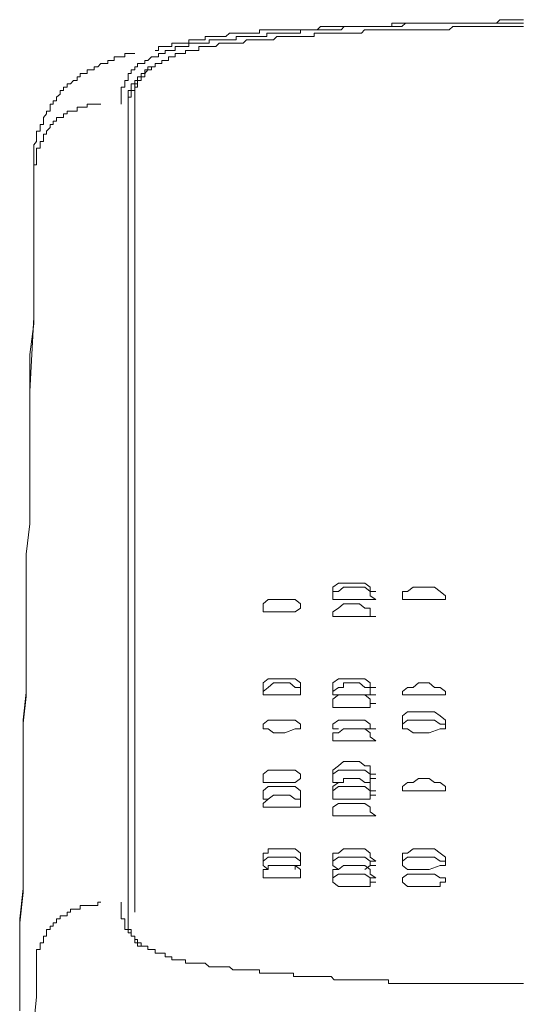
# Model space of a CAD drawing. Units: inches. Extents: x -944 to 1295, y -538 to 1054.
# Drawn here: x -65 to -49, y 266 to 297 of the extents above; entities that cross this region are included whole.
import ezdxf

# ---------------------------------------------------------------- set-up
doc = ezdxf.new("R2010")
doc.units = ezdxf.units.IN
doc.header["$MEASUREMENT"] = 0
doc.layers.add('图层 1', color=7, linetype='Continuous')

msp = doc.modelspace()

# ---------------------------------------------------------------- linework, layer by layer
at = {"layer": '图层 1', "color": 7, "lineweight": 9}
for points in [[(-50.935, 296.433), (-51.048, 296.433), (-51.136, 296.433), (-51.249, 296.433), (-51.363, 296.433), (-51.45, 296.433), (-51.564, 296.433), (-51.66, 296.433), (-51.765, 296.433), (-51.887, 296.433), (-51.992, 296.433), (-52.097, 296.433), (-52.202, 296.433), (-52.298, 296.433), (-52.411, 296.433), (-52.516, 296.433), (-52.612, 296.433), (-52.735, 296.433), (-52.848, 296.433), (-52.936, 296.433), (-53.049, 296.337), (-53.145, 296.337), (-53.25, 296.337), (-53.364, 296.337), (-53.46, 296.337), (-53.565, 296.337), (-53.687, 296.337), (-53.792, 296.337), (-53.897, 296.337), (-54.002, 296.337), (-54.098, 296.337), (-54.212, 296.337), (-54.308, 296.337), (-54.413, 296.337), (-54.535, 296.337), (-54.649, 296.337), (-54.736, 296.337), (-54.85, 296.337), (-54.946, 296.232), (-55.051, 296.232), (-55.164, 296.232), (-55.26, 296.232), (-55.365, 296.232), (-55.487, 296.232), (-55.592, 296.232), (-55.697, 296.232), (-55.793, 296.232), (-55.898, 296.232), (-56.012, 296.232), (-56.108, 296.232), (-56.213, 296.232), (-56.213, 296.127), (-56.309, 296.127), (-56.431, 296.127), (-56.536, 296.127), (-56.65, 296.127), (-56.746, 296.127), (-56.851, 296.127), (-56.956, 296.127), (-57.06, 296.127), (-57.165, 296.127), (-57.27, 296.127), (-57.27, 296.022), (-57.393, 296.022)], [(-53.792, 296.337), (-53.897, 296.337), (-54.002, 296.337), (-54.098, 296.337), (-54.212, 296.337), (-54.308, 296.337), (-54.413, 296.337), (-54.535, 296.337), (-54.649, 296.337), (-54.736, 296.337), (-54.85, 296.337), (-54.946, 296.337), (-55.051, 296.337), (-55.164, 296.337), (-55.26, 296.337), (-55.365, 296.337), (-55.487, 296.337), (-55.592, 296.337), (-55.697, 296.232), (-55.793, 296.232), (-55.898, 296.232), (-56.012, 296.232), (-56.108, 296.232), (-56.213, 296.232), (-56.309, 296.232), (-56.431, 296.232), (-56.536, 296.232), (-56.65, 296.232), (-56.746, 296.232), (-56.851, 296.232), (-56.956, 296.232), (-57.06, 296.232), (-57.165, 296.232), (-57.27, 296.232)], [(-49.248, 296.546), (-49.353, 296.546), (-49.449, 296.546), (-49.563, 296.546), (-49.65, 296.546), (-49.763, 296.546), (-49.877, 296.546), (-49.982, 296.546), (-50.087, 296.433), (-50.192, 296.433), (-50.297, 296.433), (-50.401, 296.433), (-50.498, 296.433), (-50.611, 296.433), (-50.716, 296.433), (-50.812, 296.433), (-50.935, 296.433), (-51.048, 296.433), (-51.136, 296.433), (-51.249, 296.433), (-51.363, 296.433), (-51.45, 296.433), (-51.564, 296.433), (-51.66, 296.433), (-51.765, 296.433), (-51.887, 296.433), (-51.992, 296.433), (-52.097, 296.433), (-52.202, 296.433), (-52.298, 296.433), (-52.411, 296.433), (-52.516, 296.433), (-52.612, 296.433), (-52.735, 296.433), (-52.848, 296.433), (-52.936, 296.433), (-53.049, 296.433), (-53.145, 296.433), (-53.25, 296.433), (-53.364, 296.433), (-53.364, 296.337), (-53.46, 296.337), (-53.565, 296.337), (-53.687, 296.337), (-53.792, 296.337)], [(-49.353, 296.337), (-49.449, 296.337), (-49.563, 296.337), (-49.65, 296.337), (-49.763, 296.337), (-49.877, 296.337), (-49.982, 296.337), (-50.087, 296.337), (-50.192, 296.337), (-50.297, 296.337), (-50.401, 296.337), (-50.498, 296.337), (-50.611, 296.337), (-50.716, 296.337), (-50.812, 296.337), (-50.935, 296.337), (-51.048, 296.337), (-51.136, 296.337), (-51.249, 296.337), (-51.363, 296.337), (-51.45, 296.337), (-51.564, 296.232), (-51.66, 296.232), (-51.765, 296.232), (-51.887, 296.232), (-51.992, 296.232), (-52.097, 296.232), (-52.202, 296.232), (-52.298, 296.232), (-52.411, 296.232), (-52.516, 296.232), (-52.612, 296.232), (-52.735, 296.232), (-52.848, 296.232), (-52.936, 296.232), (-53.049, 296.232), (-53.145, 296.232)], [(-49.248, 296.433), (-49.353, 296.433), (-49.563, 296.433), (-49.65, 296.433), (-49.763, 296.433), (-49.982, 296.433), (-50.087, 296.433), (-50.297, 296.433), (-50.401, 296.433), (-50.611, 296.433), (-50.716, 296.433), (-50.935, 296.433)], [(-49.248, 296.337), (-49.353, 296.337)], [(-57.27, 296.232), (-57.393, 296.232), (-57.497, 296.232), (-57.497, 296.127), (-57.594, 296.127), (-57.707, 296.127), (-57.812, 296.127), (-57.908, 296.127), (-58.013, 296.127), (-58.109, 296.127), (-58.231, 296.127), (-58.336, 296.127), (-58.441, 296.127), (-58.546, 296.022), (-58.651, 296.022), (-58.756, 296.022), (-58.861, 296.022), (-58.957, 296.022), (-59.07, 296.022), (-59.193, 296.022), (-59.193, 295.917), (-59.298, 295.917), (-59.394, 295.917), (-59.507, 295.917), (-59.595, 295.917), (-59.708, 295.917), (-59.708, 295.812), (-59.813, 295.812), (-59.909, 295.812), (-60.032, 295.812), (-60.137, 295.812), (-60.241, 295.812), (-60.241, 295.707), (-60.346, 295.707), (-60.451, 295.707), (-60.556, 295.707), (-60.661, 295.707), (-60.661, 295.585), (-60.757, 295.585)], [(-57.393, 296.022), (-57.497, 296.022), (-57.594, 296.022), (-57.707, 296.022), (-57.812, 296.022), (-57.908, 296.022), (-58.013, 296.022), (-58.109, 296.022), (-58.231, 296.022), (-58.231, 295.917), (-58.336, 295.917), (-58.441, 295.917), (-58.546, 295.917), (-58.651, 295.917), (-58.756, 295.917), (-58.861, 295.917), (-58.957, 295.917), (-59.07, 295.917), (-59.07, 295.812), (-59.193, 295.812), (-59.298, 295.812)], [(-56.851, 296.022), (-56.956, 296.022), (-57.06, 295.917), (-57.165, 295.917), (-57.27, 295.917), (-57.393, 295.917), (-57.497, 295.917), (-57.594, 295.917), (-57.707, 295.917), (-57.812, 295.917), (-57.908, 295.917), (-58.013, 295.812), (-58.109, 295.812), (-58.231, 295.812), (-58.336, 295.812), (-58.441, 295.812), (-58.546, 295.812), (-58.651, 295.812), (-58.756, 295.812), (-58.861, 295.707)], [(-53.145, 296.232), (-53.25, 296.232), (-53.364, 296.232), (-53.46, 296.232), (-53.565, 296.232), (-53.687, 296.232), (-53.792, 296.232), (-53.897, 296.232), (-54.002, 296.232), (-54.098, 296.232), (-54.212, 296.232), (-54.308, 296.127), (-54.413, 296.127), (-54.535, 296.127), (-54.649, 296.127), (-54.736, 296.127), (-54.85, 296.127), (-54.946, 296.127), (-55.051, 296.127), (-55.164, 296.127), (-55.26, 296.127), (-55.365, 296.127), (-55.487, 296.127), (-55.592, 296.127), (-55.697, 296.127), (-55.793, 296.127), (-55.793, 296.022), (-55.898, 296.022), (-56.012, 296.022), (-56.108, 296.022), (-56.213, 296.022), (-56.309, 296.022), (-56.431, 296.022), (-56.536, 296.022), (-56.65, 296.022), (-56.746, 296.022), (-56.851, 296.022)], [(-59.298, 295.812), (-59.394, 295.812), (-59.507, 295.812), (-59.595, 295.812), (-59.708, 295.812), (-59.708, 295.707), (-59.813, 295.707), (-59.909, 295.707), (-60.032, 295.707), (-60.137, 295.707), (-60.137, 295.585), (-60.241, 295.585), (-60.346, 295.585), (-60.451, 295.585), (-60.451, 295.489), (-60.556, 295.489), (-60.661, 295.489), (-60.661, 295.384), (-60.757, 295.384), (-60.871, 295.384), (-60.993, 295.27), (-61.08, 295.27), (-61.08, 295.174)], [(-58.861, 295.707), (-58.957, 295.707), (-59.07, 295.707), (-59.193, 295.707), (-59.298, 295.707), (-59.394, 295.707), (-59.394, 295.585), (-59.507, 295.585), (-59.595, 295.585), (-59.708, 295.585), (-59.813, 295.585), (-59.813, 295.489), (-59.909, 295.489), (-60.032, 295.489), (-60.137, 295.489), (-60.137, 295.384), (-60.241, 295.384), (-60.346, 295.384), (-60.346, 295.27), (-60.451, 295.27), (-60.556, 295.27), (-60.556, 295.174), (-60.661, 295.174), (-60.757, 295.174)], [(-61.395, 295.489), (-61.509, 295.489), (-61.605, 295.489), (-61.71, 295.489), (-61.71, 295.384), (-61.823, 295.384), (-61.937, 295.384), (-62.042, 295.384), (-62.042, 295.27), (-62.147, 295.27), (-62.243, 295.27), (-62.243, 295.174), (-62.356, 295.174), (-62.461, 295.174), (-62.557, 295.069), (-62.671, 295.069), (-62.671, 294.973), (-62.758, 294.973), (-62.881, 294.973), (-62.881, 294.86), (-62.994, 294.86)], [(-61.08, 295.174), (-61.194, 295.174), (-61.308, 295.174), (-61.308, 295.069), (-61.395, 295.069), (-61.395, 294.973), (-61.509, 294.973), (-61.509, 294.86), (-61.605, 294.86), (-61.605, 294.755), (-61.605, 294.641)], [(-60.757, 295.069), (-60.871, 295.069), (-60.993, 295.069), (-60.993, 294.973), (-61.08, 294.973), (-61.08, 294.86), (-61.194, 294.86), (-61.194, 294.755), (-61.308, 294.755), (-61.308, 294.641), (-61.395, 294.641)], [(-60.757, 295.174), (-60.757, 295.069), (-60.871, 295.069), (-60.871, 294.973), (-60.993, 294.973), (-61.08, 294.86), (-61.08, 294.755), (-61.194, 294.755), (-61.194, 294.641), (-61.308, 294.641)], [(-62.994, 294.86), (-63.108, 294.86), (-63.108, 294.755), (-63.195, 294.755), (-63.195, 294.641), (-63.309, 294.641), (-63.405, 294.545), (-63.51, 294.545), (-63.51, 294.431), (-63.623, 294.431), (-63.623, 294.327), (-63.728, 294.327), (-63.728, 294.222), (-63.842, 294.126), (-63.842, 294.012), (-63.947, 294.012), (-63.947, 293.907), (-64.043, 293.907), (-64.043, 293.811), (-64.043, 293.689), (-64.156, 293.689)], [(-61.605, 294.641), (-61.71, 294.641), (-61.71, 294.545), (-61.71, 294.431), (-61.823, 294.431), (-61.823, 294.327), (-61.823, 294.222), (-61.823, 294.126), (-61.823, 294.012), (-61.823, 293.907)], [(-61.395, 294.641), (-61.395, 294.545), (-61.509, 294.545), (-61.509, 294.431), (-61.509, 294.327), (-61.605, 294.327), (-61.605, 294.222), (-61.605, 294.126), (-61.605, 294.012)], [(-61.308, 294.545), (-61.395, 294.545), (-61.395, 294.431), (-61.395, 294.327), (-61.509, 294.327), (-61.509, 294.222), (-61.509, 294.126), (-61.605, 294.126), (-61.605, 294.012)], [(-61.308, 294.641), (-61.308, 294.545), (-61.308, 294.431), (-61.395, 294.431), (-61.395, 294.327), (-61.395, 294.222), (-61.395, 294.126), (-61.395, 294.012), (-61.395, 293.907)], [(-62.461, 293.907), (-62.557, 293.907), (-62.671, 293.907), (-62.758, 293.907), (-62.881, 293.907), (-62.881, 293.811), (-62.994, 293.811), (-63.108, 293.811), (-63.195, 293.811), (-63.195, 293.689), (-63.309, 293.689), (-63.405, 293.689), (-63.51, 293.689), (-63.51, 293.601), (-63.623, 293.601), (-63.623, 293.488), (-63.728, 293.488), (-63.842, 293.488), (-63.842, 293.374), (-63.947, 293.374), (-63.947, 293.269)], [(-61.605, 294.012), (-61.605, 293.907), (-61.605, 293.811), (-61.605, 293.689), (-61.605, 293.601), (-61.605, 293.488)], [(-61.605, 294.012), (-61.605, 293.907)], [(-61.605, 293.907), (-61.605, 293.811), (-61.605, 293.689)], [(-61.395, 268.626), (-61.395, 293.907)], [(-64.156, 293.689), (-64.156, 293.601), (-64.253, 293.488), (-64.253, 293.374), (-64.253, 293.269), (-64.357, 293.269), (-64.357, 293.173), (-64.357, 293.059), (-64.471, 293.059), (-64.471, 292.963), (-64.471, 292.841)], [(-61.605, 293.689), (-61.605, 283.753)], [(-63.947, 293.269), (-64.043, 293.269), (-64.043, 293.173), (-64.156, 293.059), (-64.156, 292.963), (-64.253, 292.963), (-64.253, 292.841), (-64.253, 292.736), (-64.357, 292.736), (-64.357, 292.631), (-64.357, 292.526), (-64.471, 292.526), (-64.471, 292.422), (-64.471, 292.325), (-64.471, 292.212), (-64.471, 292.107), (-64.471, 292.011), (-64.558, 292.011), (-64.558, 291.888)], [(-64.471, 292.841), (-64.471, 292.736), (-64.558, 292.631), (-64.558, 292.526), (-64.558, 292.422), (-64.558, 292.325), (-64.558, 292.212), (-64.558, 292.107), (-64.558, 292.011)], [(-64.558, 292.011), (-64.558, 289.678)], [(-64.558, 291.888), (-64.558, 289.573)], [(-64.558, 289.678), (-64.558, 288.725), (-64.558, 287.877), (-64.558, 287.03), (-64.681, 286.077), (-64.681, 285.229), (-64.681, 284.277), (-64.681, 283.429), (-64.681, 282.582), (-64.681, 281.629), (-64.681, 280.781), (-64.794, 279.829), (-64.794, 278.981)], [(-64.558, 289.573), (-64.558, 287.239)], [(-64.558, 287.239), (-64.681, 284.915)], [(-64.681, 284.915), (-64.681, 282.477)], [(-61.605, 276.228), (-61.605, 276.77), (-61.605, 277.303), (-61.605, 277.828), (-61.605, 278.343), (-61.605, 278.876), (-61.605, 279.418), (-61.605, 279.942), (-61.605, 280.467), (-61.605, 281.009), (-61.605, 281.524), (-61.605, 282.04), (-61.605, 282.686), (-61.605, 283.228), (-61.605, 283.753)], [(-64.681, 282.477), (-64.681, 281.629), (-64.681, 280.781), (-64.794, 279.829), (-64.794, 278.981), (-64.794, 278.142), (-64.794, 277.303), (-64.794, 276.342), (-64.794, 275.503)], [(-64.794, 278.981), (-64.794, 278.142), (-64.794, 277.181), (-64.794, 276.342), (-64.794, 275.381), (-64.891, 274.542), (-64.891, 273.712), (-64.891, 272.759), (-64.891, 271.894), (-64.891, 270.95), (-64.891, 270.094), (-64.891, 269.246), (-64.995, 268.302)], [(-61.605, 276.228), (-61.605, 275.922), (-61.605, 275.599), (-61.605, 275.285), (-61.605, 275.084), (-61.605, 274.743), (-61.605, 274.437), (-61.605, 274.236), (-61.605, 273.921), (-61.605, 273.598), (-61.605, 273.283), (-61.605, 273.074), (-61.605, 272.759), (-61.605, 272.436), (-61.605, 272.121), (-61.605, 271.894), (-61.605, 271.588), (-61.605, 271.273), (-61.605, 271.046), (-61.605, 270.732), (-61.605, 270.426), (-61.605, 270.094), (-61.605, 269.884), (-61.605, 269.569), (-61.605, 269.246), (-61.605, 268.94), (-61.605, 268.722)], [(-64.794, 275.503), (-64.891, 274.647), (-64.891, 273.712), (-64.891, 272.846), (-64.891, 272.007), (-64.891, 271.046), (-64.891, 270.207), (-64.891, 269.368), (-64.995, 268.425)], [(-61.605, 270.207), (-61.605, 270.094)], [(-62.461, 268.94), (-62.557, 268.94), (-62.557, 268.835), (-62.671, 268.835), (-62.758, 268.835), (-62.881, 268.835), (-62.994, 268.835), (-63.108, 268.835), (-63.108, 268.722), (-63.195, 268.722), (-63.309, 268.722), (-63.405, 268.722), (-63.405, 268.626), (-63.51, 268.626), (-63.51, 268.521), (-63.623, 268.521), (-63.728, 268.521), (-63.728, 268.425), (-63.842, 268.425), (-63.842, 268.302), (-63.947, 268.302)], [(-61.823, 268.94), (-61.823, 268.835), (-61.823, 268.722), (-61.823, 268.626), (-61.823, 268.521), (-61.823, 268.425), (-61.71, 268.425), (-61.71, 268.302), (-61.71, 268.197)], [(-61.605, 268.722), (-61.605, 268.626), (-61.605, 268.521), (-61.605, 268.425), (-61.605, 268.302), (-61.605, 268.197), (-61.605, 268.084), (-61.509, 268.084)], [(-64.995, 268.425), (-64.995, 267.988), (-64.995, 267.568), (-64.995, 267.236), (-64.995, 266.825), (-64.995, 266.397), (-64.995, 265.978), (-64.995, 265.549)], [(-63.947, 268.302), (-63.947, 268.197), (-64.043, 268.197), (-64.043, 268.084), (-64.156, 268.084), (-64.156, 267.988), (-64.156, 267.883), (-64.253, 267.883), (-64.253, 267.778), (-64.253, 267.673), (-64.357, 267.673), (-64.357, 267.568), (-64.357, 267.463), (-64.471, 267.463), (-64.471, 267.35), (-64.471, 267.236), (-64.471, 267.14), (-64.471, 267.035), (-64.471, 266.921)], [(-61.71, 268.197), (-61.71, 268.084), (-61.605, 268.084), (-61.605, 267.988), (-61.509, 267.988), (-61.509, 267.883), (-61.395, 267.883), (-61.395, 267.778), (-61.308, 267.778), (-61.308, 267.673), (-61.194, 267.673)], [(-61.509, 268.084), (-61.509, 267.988), (-61.509, 267.883), (-61.395, 267.883), (-61.395, 267.778), (-61.395, 267.673), (-61.308, 267.673), (-61.308, 267.568), (-61.194, 267.568)], [(-61.194, 267.673), (-61.194, 267.568), (-61.08, 267.568), (-60.993, 267.568), (-60.993, 267.463), (-60.871, 267.463), (-60.757, 267.463), (-60.757, 267.35), (-60.661, 267.35), (-60.556, 267.35), (-60.451, 267.35), (-60.451, 267.236), (-60.346, 267.236), (-60.241, 267.236), (-60.241, 267.14), (-60.137, 267.14), (-60.032, 267.14), (-59.909, 267.14), (-59.813, 267.14), (-59.813, 267.035), (-59.708, 267.035), (-59.595, 267.035), (-59.507, 267.035), (-59.394, 267.035)], [(-59.394, 267.035), (-59.298, 267.035), (-59.193, 267.035), (-59.07, 266.921), (-58.957, 266.921), (-58.861, 266.921), (-58.756, 266.921), (-58.651, 266.921), (-58.546, 266.921), (-58.441, 266.921), (-58.336, 266.825), (-58.231, 266.825), (-58.109, 266.825), (-58.013, 266.825), (-57.908, 266.825), (-57.812, 266.825), (-57.707, 266.825), (-57.594, 266.825)], [(-64.471, 266.921), (-64.471, 265.978), (-64.558, 265.139), (-64.558, 264.282), (-64.558, 263.435), (-64.558, 262.491), (-64.558, 261.634), (-64.558, 260.787), (-64.681, 259.939), (-64.681, 258.987), (-64.681, 258.139), (-64.681, 257.291), (-64.681, 256.461), (-64.681, 255.517)], [(-57.594, 266.825), (-57.497, 266.825), (-57.497, 266.72), (-57.393, 266.72), (-57.27, 266.72), (-57.165, 266.72), (-57.06, 266.72), (-56.956, 266.72), (-56.851, 266.72), (-56.746, 266.72), (-56.65, 266.72), (-56.536, 266.72), (-56.431, 266.72), (-56.431, 266.624), (-56.309, 266.624), (-56.213, 266.624), (-56.108, 266.624), (-56.012, 266.624), (-55.898, 266.624), (-55.793, 266.624), (-55.697, 266.624), (-55.592, 266.624), (-55.487, 266.624), (-55.365, 266.624), (-55.26, 266.624), (-55.164, 266.511), (-55.051, 266.511), (-54.946, 266.511), (-54.85, 266.511), (-54.736, 266.511), (-54.649, 266.511), (-54.535, 266.511), (-54.413, 266.511), (-54.308, 266.511), (-54.212, 266.511), (-54.098, 266.511), (-54.002, 266.511), (-53.897, 266.511), (-53.792, 266.511), (-53.687, 266.511), (-53.565, 266.511), (-53.46, 266.511), (-53.46, 266.397), (-53.364, 266.397), (-53.25, 266.397), (-53.145, 266.397), (-53.049, 266.397), (-52.936, 266.397), (-52.848, 266.397), (-52.735, 266.397), (-52.612, 266.397), (-52.516, 266.397), (-52.411, 266.397), (-52.298, 266.397), (-52.202, 266.397), (-52.097, 266.397), (-51.992, 266.397), (-51.887, 266.397), (-51.765, 266.397), (-51.66, 266.397), (-51.564, 266.397), (-51.45, 266.397), (-51.363, 266.397), (-51.249, 266.397), (-51.136, 266.397), (-51.048, 266.397)], [(-51.048, 266.397), (-50.935, 266.397), (-50.716, 266.397), (-50.611, 266.397), (-50.401, 266.397), (-50.297, 266.397), (-50.087, 266.397), (-49.982, 266.397), (-49.763, 266.397), (-49.563, 266.397), (-49.449, 266.397), (-49.248, 266.397)]]:
    msp.add_lwpolyline(points, dxfattribs=at)
at = {"layer": '图层 1', "color": 7, "lineweight": 0}
for points in [[(-54.876, 278.92), (-55.033, 278.92), (-55.208, 278.798), (-55.208, 278.658)], [(-54.876, 278.798), (-55.033, 278.658)], [(-54.037, 278.798), (-54.203, 278.92), (-54.369, 278.92), (-54.876, 278.92)], [(-54.876, 278.798), (-54.876, 278.798)], [(-54.369, 278.798), (-54.876, 278.798)], [(-54.203, 278.798), (-54.369, 278.798)], [(-54.037, 278.658), (-54.203, 278.798)], [(-54.037, 278.658), (-54.037, 278.798)], [(-52.691, 278.798), (-52.866, 278.658)], [(-52.525, 278.798), (-52.691, 278.798)], [(-52.193, 278.798), (-52.525, 278.798)], [(-52.027, 278.798), (-52.193, 278.798)], [(-51.852, 278.658), (-52.027, 278.798)], [(-57.227, 278.413), (-57.384, 278.273)], [(-57.227, 278.413), (-57.227, 278.413)], [(-57.06, 278.413), (-57.227, 278.413)], [(-56.545, 278.413), (-57.06, 278.413)], [(-56.379, 278.413), (-56.545, 278.413)], [(-56.213, 278.273), (-56.379, 278.413)], [(-55.208, 278.658), (-55.208, 278.658)], [(-55.208, 278.658), (-55.208, 278.658)], [(-55.208, 278.658), (-55.208, 278.527)], [(-55.033, 278.658), (-55.208, 278.658)], [(-55.208, 278.658), (-55.208, 278.658)], [(-55.208, 278.527), (-55.208, 278.413)], [(-55.208, 278.413), (-55.208, 278.413)], [(-55.208, 278.413), (-55.208, 278.413)], [(-55.208, 278.413), (-55.033, 278.413)], [(-55.033, 278.413), (-54.876, 278.413)], [(-54.876, 278.413), (-54.369, 278.413)], [(-54.369, 278.413), (-54.037, 278.413)], [(-54.037, 278.527), (-54.037, 278.658)], [(-54.037, 278.658), (-54.037, 278.658)], [(-54.037, 278.658), (-54.037, 278.658)], [(-54.037, 278.527), (-54.037, 278.527)], [(-53.862, 278.413), (-54.037, 278.527)], [(-54.037, 278.413), (-54.037, 278.413)], [(-54.037, 278.413), (-53.862, 278.413)], [(-53.032, 278.658), (-53.032, 278.527)], [(-52.866, 278.658), (-53.032, 278.658)], [(-53.032, 278.527), (-53.032, 278.413)], [(-53.032, 278.413), (-53.032, 278.413)], [(-53.032, 278.413), (-53.032, 278.413)], [(-53.032, 278.413), (-52.866, 278.413)], [(-52.866, 278.413), (-52.691, 278.413)], [(-52.691, 278.413), (-52.193, 278.413)], [(-52.193, 278.413), (-51.852, 278.413)], [(-51.686, 278.527), (-51.852, 278.658)], [(-51.852, 278.413), (-51.852, 278.413)], [(-51.852, 278.413), (-51.686, 278.413)], [(-51.686, 278.527), (-51.686, 278.527)], [(-51.686, 278.413), (-51.686, 278.527)], [(-51.686, 278.413), (-51.686, 278.413)], [(-57.384, 278.273), (-57.384, 278.142)], [(-57.384, 278.142), (-57.384, 278.142)], [(-57.384, 278.142), (-57.384, 278.142)], [(-57.384, 278.142), (-57.384, 278.02)], [(-56.379, 278.02), (-56.213, 278.142)], [(-56.213, 278.273), (-56.213, 278.273)], [(-56.213, 278.142), (-56.213, 278.273)], [(-56.213, 278.142), (-56.213, 278.142)], [(-56.213, 278.142), (-56.213, 278.142)], [(-56.213, 278.142), (-56.213, 278.142)], [(-54.876, 278.273), (-55.033, 278.142), (-55.208, 278.02), (-55.208, 277.88), (-55.033, 277.88)], [(-54.369, 278.273), (-54.876, 278.273)], [(-54.203, 278.142), (-54.369, 278.273)], [(-54.037, 278.02), (-54.037, 278.142), (-54.203, 278.142)], [(-57.384, 278.02), (-57.227, 278.02)], [(-57.227, 278.02), (-57.06, 278.02)], [(-57.06, 278.02), (-56.711, 278.02)], [(-56.711, 278.02), (-56.379, 278.02)], [(-55.033, 277.88), (-54.876, 277.88)], [(-54.876, 277.88), (-54.369, 277.88)], [(-54.369, 277.88), (-54.037, 277.88)], [(-54.037, 277.88), (-54.037, 277.88)], [(-56.545, 275.931), (-57.06, 275.931), (-57.227, 275.931), (-57.384, 275.809), (-57.384, 275.66)], [(-57.384, 275.66), (-57.384, 275.66)], [(-57.384, 275.66), (-57.384, 275.66)], [(-57.384, 275.66), (-57.384, 275.538)], [(-57.227, 275.66), (-57.384, 275.538)], [(-57.06, 275.809), (-57.227, 275.66)], [(-57.227, 275.66), (-57.227, 275.66)], [(-56.545, 275.809), (-57.06, 275.809)], [(-56.379, 275.931), (-56.545, 275.931)], [(-56.379, 275.66), (-56.545, 275.809)], [(-56.213, 275.809), (-56.379, 275.931)], [(-56.213, 275.66), (-56.379, 275.66)], [(-56.213, 275.809), (-56.213, 275.809)], [(-56.213, 275.66), (-56.213, 275.809)], [(-56.213, 275.66), (-56.213, 275.66)], [(-56.213, 275.66), (-56.213, 275.66)], [(-56.213, 275.538), (-56.213, 275.66)], [(-56.213, 275.538), (-56.213, 275.66)], [(-55.033, 275.931), (-55.208, 275.809)], [(-54.369, 275.809), (-54.876, 275.809), (-54.876, 275.66), (-55.033, 275.66), (-55.208, 275.538)], [(-55.208, 275.809), (-55.208, 275.66)], [(-55.208, 275.66), (-55.208, 275.66)], [(-55.208, 275.66), (-55.208, 275.66)], [(-55.208, 275.66), (-55.208, 275.538)], [(-54.876, 275.931), (-55.033, 275.931)], [(-54.369, 275.931), (-54.876, 275.931)], [(-54.203, 275.931), (-54.369, 275.931)], [(-54.203, 275.66), (-54.369, 275.809)], [(-54.037, 275.66), (-54.037, 275.809), (-54.203, 275.931)], [(-54.037, 275.66), (-54.203, 275.66)], [(-54.037, 275.538), (-54.037, 275.66)], [(-54.037, 275.66), (-54.037, 275.66)], [(-54.037, 275.538), (-54.037, 275.66)], [(-52.525, 275.809), (-52.691, 275.66), (-52.866, 275.66), (-53.032, 275.538), (-53.032, 275.424), (-52.866, 275.424)], [(-52.193, 275.809), (-52.525, 275.809)], [(-52.027, 275.66), (-52.193, 275.809)], [(-51.686, 275.538), (-51.852, 275.66), (-52.027, 275.66)], [(-57.384, 275.538), (-57.384, 275.424)], [(-57.384, 275.424), (-57.384, 275.424)], [(-57.384, 275.424), (-57.384, 275.424)], [(-57.384, 275.424), (-57.384, 275.424)], [(-57.384, 275.424), (-57.227, 275.424)], [(-57.227, 275.424), (-57.06, 275.424)], [(-57.06, 275.424), (-56.711, 275.424), (-56.379, 275.424)], [(-56.379, 275.424), (-56.213, 275.424)], [(-56.213, 275.424), (-56.213, 275.538)], [(-56.213, 275.424), (-56.213, 275.424)], [(-56.213, 275.424), (-56.213, 275.424)], [(-56.213, 275.424), (-56.213, 275.424)], [(-55.208, 275.538), (-55.208, 275.424), (-55.033, 275.424)], [(-55.033, 275.424), (-55.208, 275.293)], [(-54.876, 275.424), (-55.033, 275.424)], [(-55.033, 275.424), (-55.033, 275.424)], [(-54.876, 275.424), (-54.876, 275.424)], [(-54.369, 275.424), (-54.876, 275.424)], [(-54.203, 275.424), (-54.369, 275.424)], [(-54.203, 275.424), (-54.037, 275.424)], [(-54.037, 275.293), (-54.203, 275.424)], [(-54.037, 275.424), (-54.037, 275.538)], [(-54.037, 275.424), (-54.037, 275.424)], [(-54.037, 275.424), (-54.037, 275.424)], [(-52.866, 275.424), (-52.691, 275.424)], [(-52.691, 275.424), (-52.193, 275.424)], [(-52.193, 275.424), (-51.852, 275.424)], [(-51.852, 275.424), (-51.686, 275.424), (-51.686, 275.538)], [(-51.852, 275.424), (-51.852, 275.424)], [(-55.208, 275.293), (-55.208, 275.162)], [(-55.208, 275.162), (-55.208, 275.162)], [(-55.208, 275.162), (-55.208, 275.031)], [(-55.208, 275.031), (-55.208, 275.031)], [(-55.208, 275.031), (-55.033, 275.031)], [(-55.033, 275.031), (-54.876, 275.031)], [(-54.876, 275.031), (-54.369, 275.031)], [(-54.369, 275.031), (-54.037, 275.031)], [(-54.037, 275.293), (-54.037, 275.293)], [(-54.037, 275.162), (-54.037, 275.293)], [(-53.862, 275.162), (-54.037, 275.162)], [(-54.037, 275.162), (-53.862, 275.162)], [(-54.037, 275.031), (-54.037, 275.162)], [(-54.037, 275.031), (-54.037, 275.031)], [(-52.866, 274.9), (-53.032, 274.769)], [(-53.032, 274.769), (-53.032, 274.638)], [(-52.691, 274.9), (-52.866, 274.9)], [(-52.525, 274.9), (-52.691, 274.9)], [(-52.193, 274.9), (-52.525, 274.9)], [(-52.027, 274.9), (-52.193, 274.9)], [(-51.852, 274.769), (-52.027, 274.9)], [(-51.686, 274.638), (-51.852, 274.769)], [(-57.06, 274.638), (-57.227, 274.638), (-57.384, 274.507), (-57.384, 274.367)], [(-56.545, 274.638), (-57.06, 274.638)], [(-56.379, 274.638), (-56.545, 274.638)], [(-56.213, 274.507), (-56.379, 274.638)], [(-56.213, 274.507), (-56.213, 274.507)], [(-56.213, 274.367), (-56.213, 274.507)], [(-55.033, 274.638), (-55.208, 274.507)], [(-55.208, 274.507), (-55.208, 274.367)], [(-54.876, 274.638), (-55.033, 274.638)], [(-54.876, 274.638), (-54.876, 274.638)], [(-54.369, 274.638), (-54.876, 274.638)], [(-54.203, 274.638), (-54.369, 274.638)], [(-54.037, 274.507), (-54.203, 274.638)], [(-54.037, 274.507), (-54.037, 274.507)], [(-54.037, 274.367), (-54.037, 274.507)], [(-53.032, 274.638), (-53.032, 274.507)], [(-52.525, 274.638), (-52.691, 274.638), (-52.866, 274.638), (-53.032, 274.507), (-53.032, 274.367)], [(-53.032, 274.507), (-53.032, 274.507)], [(-52.193, 274.638), (-52.525, 274.638)], [(-52.027, 274.638), (-52.193, 274.638)], [(-51.686, 274.507), (-51.852, 274.507), (-52.027, 274.638)], [(-51.852, 274.507), (-51.686, 274.507)], [(-51.686, 274.638), (-51.686, 274.638)], [(-51.686, 274.507), (-51.686, 274.638)], [(-51.686, 274.507), (-51.686, 274.507)], [(-51.686, 274.367), (-51.686, 274.507)], [(-57.384, 274.367), (-57.227, 274.367), (-57.06, 274.245)], [(-57.06, 274.245), (-56.711, 274.245)], [(-56.711, 274.245), (-56.379, 274.367)], [(-56.379, 274.367), (-56.213, 274.367)], [(-55.208, 274.367), (-55.208, 274.367)], [(-55.208, 274.367), (-55.208, 274.367)], [(-55.208, 274.367), (-55.208, 274.367)], [(-55.208, 274.367), (-55.033, 274.367)], [(-54.876, 274.367), (-55.033, 274.245), (-55.208, 274.245), (-55.208, 274.114), (-55.208, 273.991)], [(-55.033, 274.367), (-55.033, 274.367)], [(-54.369, 274.367), (-54.876, 274.367)], [(-54.203, 274.367), (-54.369, 274.367)], [(-54.037, 274.114), (-54.037, 274.245), (-54.203, 274.367)], [(-54.203, 274.367), (-54.037, 274.367)], [(-54.037, 274.367), (-54.037, 274.367)], [(-54.037, 274.367), (-54.037, 274.367)], [(-53.862, 274.367), (-54.037, 274.367)], [(-54.037, 274.367), (-53.862, 274.367)], [(-54.037, 274.114), (-54.037, 274.114)], [(-54.037, 273.991), (-53.862, 273.991), (-54.037, 274.114)], [(-53.032, 274.367), (-52.866, 274.367), (-52.691, 274.245)], [(-52.691, 274.245), (-52.193, 274.245)], [(-52.193, 274.245), (-51.852, 274.367)], [(-51.852, 274.367), (-51.852, 274.367)], [(-51.852, 274.367), (-51.686, 274.367)], [(-55.208, 273.991), (-55.033, 273.991), (-54.876, 273.991)], [(-54.876, 273.991), (-54.369, 273.991)], [(-54.369, 273.991), (-54.037, 273.991)], [(-54.037, 273.991), (-54.037, 273.991)], [(-54.037, 273.991), (-54.037, 273.991)], [(-54.876, 273.345), (-55.033, 273.213), (-55.208, 273.074)], [(-54.369, 273.345), (-54.876, 273.345)], [(-54.203, 273.213), (-54.369, 273.345)], [(-54.037, 273.213), (-54.203, 273.213)], [(-54.037, 273.074), (-54.037, 273.213)], [(-57.227, 273.074), (-57.384, 272.943)], [(-57.384, 272.943), (-57.384, 272.811)], [(-57.227, 273.074), (-57.227, 273.074)], [(-57.06, 273.074), (-57.227, 273.074)], [(-56.545, 273.074), (-57.06, 273.074)], [(-56.379, 273.074), (-56.545, 273.074)], [(-56.213, 272.943), (-56.379, 273.074)], [(-56.213, 272.943), (-56.213, 272.943)], [(-56.213, 272.811), (-56.213, 272.943)], [(-55.208, 273.074), (-55.208, 273.074)], [(-55.033, 273.074), (-55.208, 272.943)], [(-55.208, 273.074), (-55.208, 272.943)], [(-55.208, 272.943), (-55.208, 272.943)], [(-55.208, 272.943), (-55.208, 272.943)], [(-55.208, 272.943), (-55.208, 272.811)], [(-54.876, 273.074), (-55.033, 273.074)], [(-54.876, 273.074), (-54.876, 273.074)], [(-54.369, 273.074), (-54.876, 273.074)], [(-54.203, 273.074), (-54.369, 273.074)], [(-54.037, 272.943), (-54.203, 273.074)], [(-54.037, 272.943), (-54.037, 273.074)], [(-54.037, 272.943), (-54.037, 272.943)], [(-54.037, 272.811), (-54.037, 272.943)], [(-53.862, 272.943), (-54.037, 272.943)], [(-54.037, 272.943), (-54.037, 272.943)], [(-54.037, 272.943), (-54.037, 272.943)], [(-54.037, 272.943), (-53.862, 272.943)], [(-57.384, 272.811), (-57.384, 272.811)], [(-57.384, 272.811), (-57.384, 272.811)], [(-57.384, 272.811), (-57.384, 272.689)], [(-57.384, 272.689), (-57.227, 272.689)], [(-57.227, 272.558), (-57.384, 272.427)], [(-57.227, 272.689), (-57.06, 272.689)], [(-57.06, 272.558), (-57.227, 272.558)], [(-57.06, 272.689), (-56.711, 272.689)], [(-56.545, 272.558), (-57.06, 272.558)], [(-56.711, 272.689), (-56.379, 272.689)], [(-56.379, 272.558), (-56.545, 272.558)], [(-56.379, 272.689), (-56.213, 272.811)], [(-56.213, 272.427), (-56.379, 272.558)], [(-56.213, 272.811), (-56.213, 272.811)], [(-56.213, 272.811), (-56.213, 272.811)], [(-55.208, 272.811), (-55.208, 272.811)], [(-55.208, 272.811), (-55.208, 272.811)], [(-55.208, 272.811), (-55.208, 272.689), (-55.033, 272.689)], [(-54.876, 272.689), (-55.033, 272.689), (-55.208, 272.558)], [(-55.208, 272.558), (-55.208, 272.427)], [(-54.876, 272.558), (-55.033, 272.558), (-55.208, 272.427), (-55.208, 272.287)], [(-55.033, 272.689), (-55.033, 272.689)], [(-54.876, 272.811), (-54.876, 272.689)], [(-54.203, 272.689), (-54.369, 272.811), (-54.876, 272.811)], [(-54.369, 272.558), (-54.876, 272.558)], [(-54.037, 272.427), (-54.203, 272.558), (-54.369, 272.558)], [(-54.203, 272.689), (-54.037, 272.689)], [(-54.037, 272.689), (-54.203, 272.689)], [(-54.037, 272.811), (-54.037, 272.811)], [(-54.037, 272.689), (-54.037, 272.811)], [(-53.862, 272.811), (-54.037, 272.811)], [(-54.037, 272.811), (-53.862, 272.811)], [(-54.037, 272.558), (-54.037, 272.689)], [(-54.037, 272.427), (-54.037, 272.558)], [(-52.866, 272.689), (-53.032, 272.558)], [(-53.032, 272.558), (-53.032, 272.427)], [(-52.691, 272.689), (-52.866, 272.689)], [(-52.525, 272.811), (-52.691, 272.689)], [(-52.193, 272.811), (-52.525, 272.811)], [(-52.027, 272.689), (-52.193, 272.811)], [(-51.852, 272.689), (-52.027, 272.689)], [(-51.686, 272.558), (-51.852, 272.689)], [(-51.686, 272.427), (-51.686, 272.558)], [(-57.384, 272.427), (-57.384, 272.287), (-57.384, 272.165)], [(-57.06, 272.287), (-57.227, 272.165)], [(-56.545, 272.287), (-57.06, 272.287)], [(-56.379, 272.165), (-56.545, 272.287)], [(-56.213, 272.427), (-56.213, 272.427)], [(-56.213, 272.287), (-56.213, 272.427)], [(-56.213, 272.287), (-56.213, 272.287)], [(-56.213, 272.165), (-56.213, 272.287)], [(-55.208, 272.427), (-55.208, 272.427)], [(-55.208, 272.427), (-55.208, 272.427)], [(-55.208, 272.287), (-55.208, 272.165), (-55.033, 272.165), (-54.876, 272.165), (-54.369, 272.165)], [(-54.037, 272.427), (-54.037, 272.427)], [(-54.037, 272.427), (-54.037, 272.427)], [(-54.037, 272.165), (-54.037, 272.287)], [(-53.032, 272.427), (-53.032, 272.427)], [(-53.032, 272.427), (-53.032, 272.427)], [(-53.032, 272.427), (-53.032, 272.427)], [(-53.032, 272.427), (-52.866, 272.427)], [(-52.866, 272.427), (-52.691, 272.427)], [(-52.691, 272.427), (-52.193, 272.427)], [(-52.193, 272.427), (-51.852, 272.427)], [(-51.852, 272.427), (-51.686, 272.427)], [(-51.686, 272.427), (-51.686, 272.427)], [(-51.686, 272.427), (-51.686, 272.427)], [(-57.227, 272.165), (-57.384, 272.034)], [(-57.384, 272.165), (-57.227, 272.165)], [(-57.384, 272.034), (-57.384, 271.92)], [(-57.227, 272.165), (-57.227, 272.165)], [(-56.379, 272.165), (-56.379, 272.165)], [(-56.213, 272.165), (-56.379, 272.165)], [(-56.379, 272.165), (-56.213, 272.165)], [(-56.213, 272.034), (-56.213, 272.165)], [(-56.213, 271.92), (-56.213, 272.034)], [(-54.876, 272.034), (-55.033, 272.034), (-55.208, 271.92)], [(-54.369, 272.034), (-54.876, 272.034)], [(-54.369, 272.165), (-54.037, 272.165)], [(-53.862, 271.649), (-54.037, 271.772), (-54.037, 271.92), (-54.203, 272.034), (-54.369, 272.034)], [(-54.037, 272.165), (-54.037, 272.165)], [(-57.384, 271.92), (-57.384, 271.92)], [(-57.384, 271.92), (-57.384, 271.92)], [(-57.384, 271.92), (-57.384, 271.92)], [(-57.384, 271.92), (-57.227, 271.92)], [(-57.227, 271.92), (-57.06, 271.92)], [(-57.06, 271.92), (-56.711, 271.92)], [(-56.711, 271.92), (-56.379, 271.92)], [(-56.379, 271.92), (-56.213, 271.92)], [(-56.213, 271.92), (-56.213, 271.92)], [(-56.213, 271.92), (-56.213, 271.92)], [(-55.208, 271.92), (-55.208, 271.772), (-55.208, 271.649), (-55.033, 271.649), (-54.876, 271.649)], [(-54.876, 271.649), (-54.369, 271.649)], [(-54.369, 271.649), (-54.037, 271.649)], [(-54.037, 271.649), (-54.037, 271.649)], [(-54.037, 271.649), (-54.037, 271.649)], [(-54.037, 271.649), (-53.862, 271.649)], [(-57.227, 270.609), (-57.227, 270.478), (-57.384, 270.478)], [(-57.384, 270.478), (-57.384, 270.347)], [(-56.545, 270.609), (-57.06, 270.609), (-57.227, 270.609)], [(-56.379, 270.609), (-56.545, 270.609)], [(-56.213, 270.478), (-56.379, 270.609)], [(-56.213, 270.347), (-56.213, 270.478)], [(-55.033, 270.478), (-55.208, 270.478)], [(-55.208, 270.478), (-55.208, 270.347)], [(-54.876, 270.609), (-55.033, 270.478)], [(-54.876, 270.609), (-54.876, 270.609)], [(-54.369, 270.609), (-54.876, 270.609)], [(-54.203, 270.609), (-54.369, 270.609)], [(-54.037, 270.478), (-54.203, 270.609)], [(-54.037, 270.225), (-53.862, 270.225), (-54.037, 270.347), (-54.037, 270.478)], [(-51.686, 270.347), (-51.852, 270.478), (-52.027, 270.609), (-52.193, 270.609), (-52.525, 270.609), (-52.691, 270.609), (-52.866, 270.478), (-53.032, 270.478), (-53.032, 270.347)], [(-57.227, 270.347), (-57.384, 270.225)], [(-57.384, 270.347), (-57.384, 270.225)], [(-57.384, 270.225), (-57.384, 270.225)], [(-57.384, 270.225), (-57.384, 270.225)], [(-57.384, 270.225), (-57.384, 270.094)], [(-57.384, 270.094), (-57.384, 270.094)], [(-57.384, 270.094), (-57.384, 270.094)], [(-57.384, 270.094), (-57.227, 269.963)], [(-57.227, 270.347), (-57.227, 270.347)], [(-57.06, 270.347), (-57.227, 270.347)], [(-57.227, 270.094), (-57.227, 269.963)], [(-57.06, 270.094), (-57.227, 270.094)], [(-56.545, 270.347), (-57.06, 270.347)], [(-56.545, 270.094), (-57.06, 270.094)], [(-56.379, 270.347), (-56.545, 270.347)], [(-56.379, 270.094), (-56.545, 270.094)], [(-56.213, 270.225), (-56.379, 270.347)], [(-56.213, 269.963), (-56.379, 270.094)], [(-56.379, 270.094), (-56.213, 270.094)], [(-56.379, 269.963), (-56.379, 270.094)], [(-56.213, 270.347), (-56.213, 270.347)], [(-56.213, 270.225), (-56.213, 270.347)], [(-56.213, 270.225), (-56.213, 270.225)], [(-56.213, 270.225), (-56.213, 270.225)], [(-56.213, 270.225), (-56.213, 270.225)], [(-56.213, 270.225), (-56.213, 270.225)], [(-56.213, 270.094), (-56.213, 270.225)], [(-56.213, 270.094), (-56.213, 270.094)], [(-56.213, 270.094), (-56.213, 270.094)], [(-56.213, 270.094), (-56.213, 270.094)], [(-55.208, 270.347), (-55.208, 270.225)], [(-54.876, 270.347), (-55.033, 270.347), (-55.208, 270.225), (-55.208, 270.094)], [(-55.208, 270.225), (-55.208, 270.225)], [(-55.208, 270.094), (-55.208, 270.094)], [(-55.208, 270.094), (-55.033, 269.963)], [(-54.876, 270.094), (-55.033, 269.963)], [(-54.037, 270.225), (-54.203, 270.347), (-54.369, 270.347), (-54.876, 270.347)], [(-54.876, 270.094), (-54.876, 270.094)], [(-54.369, 270.094), (-54.876, 270.094)], [(-54.203, 270.094), (-54.369, 270.094)], [(-54.037, 269.963), (-54.203, 270.094)], [(-54.203, 269.963), (-54.037, 270.094)], [(-54.037, 270.225), (-54.037, 270.225)], [(-54.037, 270.225), (-54.037, 270.225)], [(-54.037, 270.094), (-54.037, 270.225)], [(-54.037, 270.094), (-54.037, 270.094)], [(-52.866, 270.347), (-53.032, 270.225)], [(-53.032, 270.347), (-53.032, 270.225)], [(-53.032, 270.225), (-53.032, 270.094)], [(-53.032, 270.094), (-53.032, 270.094)], [(-53.032, 270.094), (-53.032, 270.094)], [(-53.032, 270.094), (-53.032, 270.094)], [(-53.032, 270.094), (-52.866, 269.963)], [(-52.691, 270.347), (-52.866, 270.347)], [(-52.525, 270.347), (-52.691, 270.347)], [(-52.193, 270.347), (-52.525, 270.347)], [(-52.027, 270.347), (-52.193, 270.347)], [(-52.193, 269.963), (-51.852, 270.094)], [(-51.852, 270.225), (-52.027, 270.347)], [(-51.852, 270.225), (-51.852, 270.225)], [(-51.686, 270.225), (-51.852, 270.225)], [(-51.852, 270.225), (-51.686, 270.225)], [(-51.852, 270.094), (-51.686, 270.094)], [(-51.686, 270.225), (-51.686, 270.347)], [(-51.686, 270.094), (-51.686, 270.225)], [(-51.686, 270.094), (-51.686, 270.094)], [(-51.686, 270.094), (-51.686, 270.094)], [(-57.384, 269.963), (-57.384, 269.823)], [(-57.227, 269.963), (-57.384, 269.963)], [(-57.384, 269.823), (-57.384, 269.7)], [(-57.227, 269.963), (-57.227, 269.963)], [(-56.213, 269.823), (-56.213, 269.963)], [(-56.213, 269.823), (-56.213, 269.823)], [(-56.213, 269.7), (-56.213, 269.823)], [(-55.208, 269.963), (-55.208, 269.823)], [(-55.033, 269.963), (-55.208, 269.963)], [(-55.033, 269.823), (-55.208, 269.7)], [(-55.208, 269.823), (-55.208, 269.7)], [(-54.876, 269.823), (-55.033, 269.823)], [(-54.876, 269.823), (-54.876, 269.823)], [(-54.369, 269.823), (-54.876, 269.823)], [(-54.203, 269.823), (-54.369, 269.823)], [(-54.037, 269.7), (-54.203, 269.823)], [(-54.037, 269.823), (-54.037, 269.963)], [(-54.037, 269.823), (-54.037, 269.823)], [(-53.862, 269.7), (-54.037, 269.823)], [(-52.525, 269.823), (-52.691, 269.823), (-52.866, 269.823), (-53.032, 269.7), (-53.032, 269.569)], [(-52.866, 269.963), (-52.691, 269.963)], [(-52.691, 269.963), (-52.193, 269.963)], [(-52.193, 269.823), (-52.525, 269.823)], [(-51.852, 269.7), (-52.027, 269.823), (-52.193, 269.823)], [(-57.384, 269.7), (-57.384, 269.7)], [(-57.384, 269.7), (-57.384, 269.7)], [(-57.384, 269.7), (-57.227, 269.7)], [(-57.227, 269.7), (-57.06, 269.7)], [(-57.06, 269.7), (-56.711, 269.7), (-56.379, 269.7)], [(-56.379, 269.7), (-56.213, 269.7)], [(-56.213, 269.7), (-56.213, 269.7)], [(-55.208, 269.7), (-55.208, 269.7)], [(-55.208, 269.7), (-55.208, 269.7)], [(-55.208, 269.7), (-55.208, 269.569)], [(-55.208, 269.569), (-55.208, 269.569)], [(-55.208, 269.569), (-55.208, 269.569)], [(-55.208, 269.569), (-55.208, 269.569)], [(-55.208, 269.569), (-55.033, 269.429)], [(-54.037, 269.7), (-54.037, 269.7)], [(-54.037, 269.7), (-54.037, 269.7)], [(-54.037, 269.7), (-54.037, 269.7)], [(-54.037, 269.569), (-54.037, 269.7)], [(-54.037, 269.7), (-53.862, 269.7)], [(-54.037, 269.569), (-54.037, 269.569)], [(-53.862, 269.569), (-54.037, 269.569)], [(-54.037, 269.569), (-53.862, 269.569)], [(-54.037, 269.429), (-54.037, 269.569)], [(-53.032, 269.569), (-52.866, 269.429), (-52.691, 269.429)], [(-51.686, 269.569), (-51.686, 269.7), (-51.852, 269.7)], [(-51.852, 269.569), (-51.686, 269.569)], [(-51.852, 269.429), (-51.852, 269.569)], [(-55.033, 269.429), (-54.876, 269.429)], [(-54.876, 269.429), (-54.369, 269.429), (-54.037, 269.429)], [(-52.691, 269.429), (-52.193, 269.429)], [(-52.193, 269.429), (-51.852, 269.429)]]:
    msp.add_lwpolyline(points, dxfattribs=at)
for points in [[(-54.037, 278.658), (-54.037, 278.658), (-53.862, 278.658), (-53.862, 278.658), (-53.862, 278.658), (-54.037, 278.658), (-54.037, 278.658), (-54.037, 278.658), (-54.037, 278.658), (-54.037, 278.658)], [(-54.037, 277.88), (-54.037, 277.88), (-53.862, 277.88), (-53.862, 277.88), (-53.862, 277.88), (-54.037, 277.88), (-54.037, 277.88), (-54.037, 277.88), (-54.037, 278.02), (-54.037, 278.02)], [(-54.037, 275.66), (-54.037, 275.66), (-53.862, 275.66), (-53.862, 275.66), (-53.862, 275.66), (-54.037, 275.66), (-54.037, 275.66), (-54.037, 275.66), (-54.037, 275.66), (-54.037, 275.66)], [(-54.037, 275.424), (-54.037, 275.424), (-53.862, 275.424), (-53.862, 275.424), (-53.862, 275.424), (-54.037, 275.424), (-54.037, 275.424), (-54.037, 275.424), (-54.037, 275.424), (-54.037, 275.424)], [(-54.037, 272.427), (-54.037, 272.427), (-53.862, 272.427), (-53.862, 272.427), (-53.862, 272.427), (-54.037, 272.427), (-54.037, 272.427), (-54.037, 272.427), (-54.037, 272.427), (-54.037, 272.427)], [(-54.037, 272.287), (-54.037, 272.287), (-53.862, 272.287), (-53.862, 272.287), (-53.862, 272.287), (-54.037, 272.287), (-54.037, 272.287), (-54.037, 272.287), (-54.037, 272.427), (-54.037, 272.427)], [(-54.037, 270.094), (-54.037, 270.094), (-53.862, 270.094), (-53.862, 270.094), (-53.862, 270.094), (-54.037, 270.094), (-54.037, 270.094), (-54.037, 270.094), (-54.037, 270.094), (-54.037, 270.094)]]:
    msp.add_open_spline(points, degree=3, knots=[0, 0, 0, 0, 1, 1, 1, 2, 2, 2, 3, 3, 3, 3], dxfattribs=at)

doc.saveas('drawing.dxf')
